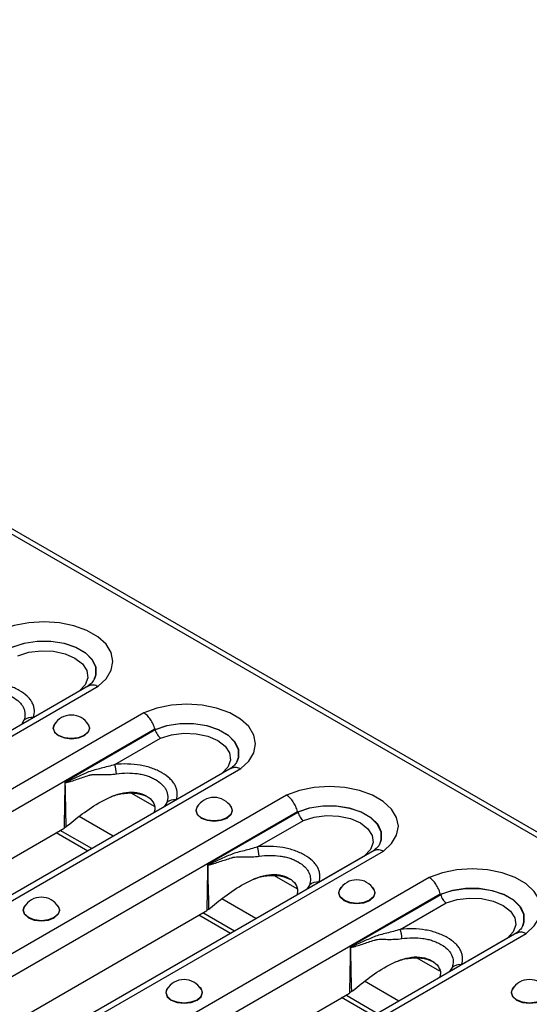
# Model space of a CAD drawing. Units: millimetres. Extents: x 75 to 4223, y 25 to 1460.
# Drawn here: x 4025 to 4072, y 455 to 547 of the extents above; entities that cross this region are included whole.
import ezdxf

# ---------------------------------------------------------------- set-up
doc = ezdxf.new("R2010")
doc.units = ezdxf.units.MM
doc.header["$LTSCALE"] = 5
doc.linetypes.add('SLD-Сплошная', pattern=[0])

msp = doc.modelspace()

# ---------------------------------------------------------------- linework, layer by layer
at = {"color": 7, "linetype": 'SLD-Сплошная'}
for p, q in [((3507.397, 796.95), (4095.474, 457.461)), ((4096.228, 457.535), (3508.151, 797.025)), ((4031.069, 484.586), (3970.015, 449.34)), ((3970.798, 449.228), (4031.953, 484.532)), ((4030.189, 484.08), (4025.902, 481.605)), ((4036.255, 482.048), (3975.101, 446.744)), ((4025.008, 481.343), (4024.771, 480.95)), ((3976.261, 445.301), (4037.281, 480.528)), ((4037.322, 480.433), (4028.846, 475.54)), ((4033.535, 477.19), (4037.829, 479.669)), ((4044.457, 476.857), (3983.403, 441.611)), ((3984.186, 441.5), (4045.341, 476.804)), ((4043.577, 476.351), (4039.289, 473.876)), ((4049.643, 474.32), (3988.488, 439.016)), ((4035.081, 474.518), (4037.218, 473.285)), ((4038.396, 473.614), (4038.159, 473.221)), ((3989.648, 437.573), (4050.669, 472.799)), ((4033.384, 470.465), (4030.18, 472.314)), ((4050.71, 472.704), (4042.233, 467.811)), ((4046.922, 469.462), (4051.217, 471.941)), ((3987.119, 447.167), (4028.617, 471.123)), ((4031.367, 469.3), (4028.413, 471.005)), ((4030.984, 469.079), (4028.031, 470.784)), ((4057.845, 469.129), (3996.79, 433.882)), ((3997.574, 433.771), (4058.728, 469.075)), ((4056.965, 468.623), (4052.677, 466.147)), ((4063.031, 466.591), (4001.876, 431.287)), ((4048.469, 466.79), (4050.605, 465.556)), ((4051.784, 465.885), (4051.546, 465.492)), ((4003.036, 429.844), (4064.057, 465.07)), ((4046.772, 462.736), (4043.568, 464.585)), ((4064.097, 464.976), (4055.621, 460.082)), ((4060.31, 461.733), (4064.605, 464.212)), ((4000.507, 439.438), (4042.005, 463.394)), ((4044.372, 461.351), (4041.419, 463.056)), ((4044.755, 461.572), (4041.801, 463.277)), ((4071.233, 461.4), (4010.178, 426.154)), ((4010.961, 426.042), (4072.116, 461.346)), ((4070.353, 460.894), (4066.065, 458.419)), ((4061.857, 459.061), (4063.993, 457.828)), ((4065.172, 458.157), (4064.934, 457.764)), ((4060.16, 455.007), (4056.956, 456.857)), ((4013.895, 431.709), (4055.393, 455.665)), ((4057.76, 453.622), (4054.806, 455.327)), ((4058.143, 453.843), (4055.189, 455.548))]:
    msp.add_line(p, q, dxfattribs=at)
at = {"color": 7, "linetype": 'SLD-Сплошная', "flags": 128}
for points in [[(4031.953, 484.532), (4032.718, 485.24), (4033.193, 486.028), (4033.352, 486.857), (4033.188, 487.686), (4032.709, 488.473), (4031.94, 489.18), (4030.918, 489.77), (4029.695, 490.214), (4028.331, 490.49), (4026.895, 490.585), (4025.459, 490.493), (4024.093, 490.219), (4022.868, 489.777)], [(4023.913, 488.206), (4025.021, 488.572), (4026.255, 488.762), (4027.531, 488.76), (4028.764, 488.569), (4029.869, 488.2), (4030.772, 487.679), (4031.411, 487.041), (4031.743, 486.329), (4031.745, 485.592), (4031.626, 485.239)], [(4031.599, 485.182), (4031.738, 485.578), (4031.734, 486.313), (4031.403, 487.022), (4030.765, 487.659), (4029.865, 488.178), (4028.763, 488.546), (4027.533, 488.738), (4026.26, 488.74), (4025.029, 488.552), (4023.924, 488.187)], [(4024.441, 487.398), (4025.467, 487.717), (4026.606, 487.858), (4027.768, 487.808), (4028.859, 487.571), (4029.791, 487.168), (4030.49, 486.63), (4030.899, 486), (4030.985, 485.33), (4030.742, 484.672), (4030.189, 484.08)], [(4045.341, 476.804), (4046.106, 477.511), (4046.58, 478.299), (4046.74, 479.129), (4046.576, 479.958), (4046.097, 480.745), (4045.328, 481.451), (4044.306, 482.041), (4043.082, 482.485), (4041.719, 482.761), (4040.283, 482.856), (4038.846, 482.764), (4037.481, 482.49), (4036.255, 482.048)], [(4027.995, 481.131), (4027.865, 480.986), (4027.734, 480.606), (4027.865, 480.226), (4028.238, 479.904), (4028.796, 479.689), (4029.454, 479.613), (4030.112, 479.689), (4030.67, 479.904)], [(4030.67, 479.904), (4031.042, 480.226), (4031.173, 480.606), (4031.042, 480.986), (4030.913, 481.131)], [(4031.055, 480.927), (4031.148, 480.607), (4031.019, 480.232), (4030.652, 479.915), (4030.102, 479.703), (4029.454, 479.628), (4028.805, 479.703), (4028.256, 479.915), (4027.888, 480.232), (4027.759, 480.607), (4027.853, 480.927)], [(4037.301, 480.477), (4038.409, 480.844), (4039.642, 481.033), (4040.919, 481.032), (4042.152, 480.84), (4043.257, 480.471), (4044.16, 479.95), (4044.799, 479.312), (4045.131, 478.6), (4045.133, 477.863), (4045.014, 477.511)], [(4044.987, 477.453), (4045.126, 477.849), (4045.122, 478.584), (4044.791, 479.294), (4044.153, 479.93), (4043.253, 480.45), (4042.151, 480.818), (4040.921, 481.009), (4039.648, 481.011), (4038.417, 480.823), (4037.312, 480.458)], [(4037.829, 479.669), (4038.854, 479.989), (4039.994, 480.129), (4041.156, 480.079), (4042.246, 479.843), (4043.179, 479.439), (4043.877, 478.901), (4044.286, 478.272), (4044.373, 477.601), (4044.13, 476.943), (4043.577, 476.351)], [(4058.728, 469.075), (4059.494, 469.783), (4059.968, 470.571), (4060.127, 471.4), (4059.964, 472.229), (4059.485, 473.016), (4058.716, 473.722), (4057.694, 474.312), (4056.47, 474.757), (4055.107, 475.033), (4053.671, 475.127), (4052.234, 475.035), (4050.869, 474.762), (4049.643, 474.32)], [(4041.382, 473.402), (4041.253, 473.257), (4041.122, 472.877), (4041.253, 472.497), (4041.626, 472.175), (4042.184, 471.96), (4042.842, 471.885), (4043.5, 471.96), (4044.058, 472.175)], [(4044.443, 473.198), (4044.536, 472.878), (4044.407, 472.504), (4044.04, 472.186), (4043.49, 471.974), (4042.842, 471.9), (4042.193, 471.974), (4041.644, 472.186), (4041.276, 472.504), (4041.147, 472.878), (4041.241, 473.198)], [(4044.058, 472.175), (4044.43, 472.497), (4044.561, 472.877), (4044.43, 473.257), (4044.301, 473.402)], [(4050.689, 472.748), (4051.796, 473.115), (4053.03, 473.304), (4054.307, 473.303), (4055.54, 473.112), (4056.645, 472.743), (4057.548, 472.222), (4058.187, 471.583), (4058.519, 470.872), (4058.521, 470.135), (4058.402, 469.782)], [(4058.375, 469.725), (4058.513, 470.12), (4058.51, 470.855), (4058.179, 471.565), (4057.541, 472.201), (4056.641, 472.721), (4055.539, 473.089), (4054.309, 473.281), (4053.036, 473.282), (4051.805, 473.094), (4050.699, 472.73)], [(4051.217, 471.941), (4052.242, 472.26), (4053.382, 472.4), (4054.544, 472.35), (4055.634, 472.114), (4056.567, 471.711), (4057.265, 471.173), (4057.674, 470.543), (4057.761, 469.872), (4057.518, 469.214), (4056.965, 468.623)], [(4072.116, 461.346), (4072.882, 462.054), (4073.356, 462.842), (4073.515, 463.671), (4073.352, 464.5), (4072.873, 465.288), (4072.104, 465.994), (4071.082, 466.584), (4069.858, 467.028), (4068.495, 467.304), (4067.059, 467.399), (4065.622, 467.307), (4064.257, 467.033), (4063.031, 466.591)], [(4054.77, 465.673), (4054.641, 465.528), (4054.51, 465.149), (4054.641, 464.769), (4055.014, 464.447), (4055.572, 464.231), (4056.23, 464.156), (4056.888, 464.231), (4057.445, 464.447)], [(4057.831, 465.47), (4057.924, 465.149), (4057.795, 464.775), (4057.428, 464.458), (4056.878, 464.246), (4056.23, 464.171), (4055.581, 464.246), (4055.032, 464.458), (4054.664, 464.775), (4054.535, 465.149), (4054.629, 465.47)], [(4057.445, 464.447), (4057.818, 464.769), (4057.949, 465.149), (4057.818, 465.528), (4057.689, 465.673)], [(4064.077, 465.02), (4065.184, 465.387), (4066.418, 465.576), (4067.695, 465.574), (4068.928, 465.383), (4070.033, 465.014), (4070.936, 464.493), (4071.575, 463.855), (4071.906, 463.143), (4071.909, 462.406), (4071.789, 462.053)], [(4071.763, 461.996), (4071.901, 462.392), (4071.898, 463.127), (4071.567, 463.836), (4070.929, 464.473), (4070.029, 464.992), (4068.926, 465.36), (4067.697, 465.552), (4066.424, 465.554), (4065.193, 465.366), (4064.087, 465.001)], [(4064.605, 464.212), (4065.63, 464.531), (4066.77, 464.672), (4067.931, 464.622), (4069.022, 464.386), (4069.954, 463.982), (4070.653, 463.444), (4071.062, 462.814), (4071.149, 462.144), (4070.906, 461.486), (4070.353, 460.894)], [(4025.178, 464.047), (4025.049, 463.902), (4024.918, 463.523), (4025.049, 463.143), (4025.421, 462.821), (4025.979, 462.605), (4026.637, 462.53), (4027.295, 462.605), (4027.853, 462.821)], [(4028.238, 463.844), (4028.332, 463.523), (4028.203, 463.149), (4027.835, 462.832), (4027.286, 462.62), (4026.637, 462.545), (4025.989, 462.62), (4025.439, 462.832), (4025.072, 463.149), (4024.943, 463.523), (4025.036, 463.844)], [(4027.853, 462.821), (4028.226, 463.143), (4028.357, 463.523), (4028.226, 463.902), (4028.097, 464.047)], [(4038.566, 456.319), (4038.437, 456.174), (4038.306, 455.794), (4038.437, 455.414), (4038.809, 455.092), (4039.367, 454.877), (4040.025, 454.801), (4040.683, 454.877), (4041.241, 455.092)], [(4041.241, 455.092), (4041.614, 455.414), (4041.745, 455.794), (4041.614, 456.174), (4041.484, 456.319)], [(4070.963, 456.326), (4070.834, 456.181), (4070.703, 455.801), (4070.834, 455.421), (4071.207, 455.099), (4071.764, 454.884), (4072.422, 454.808), (4073.08, 454.884), (4073.638, 455.099)], [(4041.626, 456.115), (4041.72, 455.795), (4041.591, 455.42), (4041.223, 455.103), (4040.674, 454.891), (4040.025, 454.816), (4039.377, 454.891), (4038.827, 455.103), (4038.46, 455.42), (4038.331, 455.795), (4038.424, 456.115)], [(4074.023, 456.122), (4074.117, 455.801), (4073.988, 455.427), (4073.621, 455.11), (4073.071, 454.898), (4072.422, 454.823), (4071.774, 454.898), (4071.224, 455.11), (4070.857, 455.427), (4070.728, 455.801), (4070.821, 456.122)]]:
    msp.add_lwpolyline(points, dxfattribs=at)
at = {"color": 7, "linetype": 'SLD-Сплошная'}
for centre, radius, start, end in [((4025.748, 480.473), 1.142, 82.2995, 130.38651), ((4029.454, 479.966), 1.867, 30.98632, 149.01368), ((4028.504, 475.83), 5.211, 5.41485, 15.13721), ((4027.154, 475.965), 1.788, 345.57718, 346.42225), ((4039.136, 472.744), 1.142, 82.2995, 130.38651), ((4042.842, 472.237), 1.867, 30.98632, 149.01368), ((4041.892, 468.101), 5.211, 5.41485, 15.13721), ((4040.541, 468.236), 1.788, 345.57718, 346.42225), ((4056.23, 464.508), 1.867, 30.98632, 149.01368), ((4052.524, 465.015), 1.142, 82.2995, 130.38651), ((4026.637, 462.882), 1.867, 30.98632, 149.01368), ((4055.28, 460.372), 5.211, 5.41485, 15.13721), ((4053.929, 460.508), 1.788, 345.57718, 346.42225), ((4065.912, 457.287), 1.142, 82.2995, 130.38651), ((4040.025, 455.154), 1.867, 30.98632, 149.01368), ((4072.422, 455.16), 1.867, 30.98632, 149.01368)]:
    msp.add_arc(centre, radius, start, end, dxfattribs=at)
for centre, major_axis, ratio, start_param, end_param in [((4038.496, 474.513), (-1.941, 6.786), 0.135915, 5.739853, 5.745645), ((4051.884, 466.784), (-1.941, 6.786), 0.135915, 5.739853, 5.745645), ((4027.665, 474.394), (0.053, 3.543), 0.717345, 3.546531, 3.610525), ((4065.272, 459.056), (-1.941, 6.786), 0.135915, 5.739853, 5.745645), ((4041.052, 466.666), (0.053, 3.543), 0.717345, 3.546531, 3.610525), ((4054.44, 458.937), (0.053, 3.543), 0.717345, 3.546531, 3.610525)]:
    msp.add_ellipse(centre, major_axis=major_axis, ratio=ratio, start_param=start_param, end_param=end_param, dxfattribs=at)
for points, knots in [([(4025.902, 481.605), (4025.972, 481.834), (4026.002, 482.063), (4025.977, 482.409), (4025.956, 482.526), (4025.891, 482.754), (4025.847, 482.866), (4025.733, 483.085), (4025.664, 483.192), (4025.501, 483.402), (4025.406, 483.505), (4025.09, 483.801), (4024.839, 483.98), (4024.414, 484.226), (4024.263, 484.304), (4023.95, 484.447), (4023.788, 484.513), (4023.449, 484.633), (4023.273, 484.687), (4022.906, 484.782), (4022.716, 484.822), (4022.143, 484.92), (4021.749, 484.957), (4020.943, 484.976), (4020.544, 484.959), (4020.147, 484.919)], [0, 0, 0, 0, 0.125, 0.125, 0.1875, 0.1875, 0.25, 0.25, 0.3125, 0.3125, 0.375, 0.375, 0.5, 0.5, 0.5625, 0.5625, 0.625, 0.625, 0.6875, 0.6875, 0.75, 0.75, 0.875, 0.875, 1, 1, 1, 1]), ([(4031.605, 485.221), (4031.592, 485.185), (4031.549, 485.072), (4031.333, 484.799), (4031.046, 484.579), (4030.924, 484.484)], [0, 0, 0, 0, 0.214956, 0.665111, 1, 1, 1, 1]), ([(4020.304, 484.05), (4020.63, 484.097), (4020.959, 484.122), (4021.624, 484.128), (4021.95, 484.108), (4022.427, 484.042), (4022.584, 484.014), (4022.889, 483.943), (4023.036, 483.902), (4023.317, 483.808), (4023.452, 483.756), (4023.711, 483.64), (4023.835, 483.577), (4024.187, 483.375), (4024.394, 483.225), (4024.652, 482.975), (4024.729, 482.888), (4024.862, 482.708), (4024.918, 482.615), (4025.051, 482.328), (4025.096, 482.13), (4025.108, 481.736), (4025.075, 481.539), (4025.008, 481.343)], [0, 0, 0, 0, 0.125, 0.125, 0.25, 0.25, 0.3125, 0.3125, 0.375, 0.375, 0.4375, 0.4375, 0.5, 0.5, 0.625, 0.625, 0.6875, 0.6875, 0.75, 0.75, 0.875, 0.875, 1, 1, 1, 1]), ([(4031.076, 484.573), (4031.16, 484.615), (4031.348, 484.707), (4031.663, 484.658), (4031.875, 484.572), (4031.947, 484.535), (4031.953, 484.532)], [0, 0, 0, 0, 0.347308, 0.776493, 0.983165, 1, 1, 1, 1]), ([(4037.281, 480.528), (4037.24, 480.681), (4037.185, 480.832), (4037.047, 481.133), (4036.966, 481.277), (4036.785, 481.546), (4036.685, 481.67), (4036.476, 481.884), (4036.365, 481.978), (4036.255, 482.048)], [0, 0, 0, 0, 0.25, 0.25, 0.5, 0.5, 0.75, 0.75, 1, 1, 1, 1]), ([(4037.322, 480.433), (4037.363, 480.28), (4037.434, 480.125), (4037.568, 479.923), (4037.618, 479.86), (4037.72, 479.752), (4037.775, 479.705), (4037.829, 479.669)], [0, 0, 0, 0, 0.5, 0.5, 0.75, 0.75, 1, 1, 1, 1]), ([(4044.993, 477.493), (4044.98, 477.456), (4044.937, 477.344), (4044.721, 477.071), (4044.434, 476.85), (4044.311, 476.756)], [0, 0, 0, 0, 0.214956, 0.665111, 1, 1, 1, 1]), ([(4033.535, 477.19), (4033.102, 477.054), (4032.676, 476.942), (4032.055, 476.786), (4031.85, 476.736), (4031.453, 476.628), (4031.26, 476.569), (4030.89, 476.415), (4030.707, 476.333), (4030.342, 476.172), (4030.16, 476.091), (4029.798, 475.928), (4029.617, 475.846), (4029.346, 475.725), (4029.256, 475.684), (4029.12, 475.626), (4029.075, 475.607), (4029.007, 475.581), (4028.984, 475.572), (4028.938, 475.556), (4028.915, 475.548), (4028.891, 475.545)], [0, 0, 0, 0, 0.25, 0.25, 0.375, 0.375, 0.5, 0.5, 0.625, 0.625, 0.75, 0.75, 0.875, 0.875, 0.9375, 0.9375, 0.96875, 0.96875, 0.984375, 0.984375, 1, 1, 1, 1]), ([(4039.289, 473.876), (4039.36, 474.105), (4039.39, 474.335), (4039.365, 474.681), (4039.344, 474.797), (4039.279, 475.025), (4039.235, 475.137), (4039.121, 475.356), (4039.052, 475.463), (4038.889, 475.673), (4038.794, 475.776), (4038.478, 476.072), (4038.227, 476.252), (4037.801, 476.497), (4037.651, 476.575), (4037.338, 476.719), (4037.176, 476.785), (4036.837, 476.905), (4036.661, 476.958), (4036.294, 477.053), (4036.104, 477.094), (4035.531, 477.192), (4035.137, 477.228), (4034.331, 477.248), (4033.932, 477.231), (4033.535, 477.19)], [0, 0, 0, 0, 0.125, 0.125, 0.1875, 0.1875, 0.25, 0.25, 0.3125, 0.3125, 0.375, 0.375, 0.5, 0.5, 0.5625, 0.5625, 0.625, 0.625, 0.6875, 0.6875, 0.75, 0.75, 0.875, 0.875, 1, 1, 1, 1]), ([(4044.464, 476.844), (4044.548, 476.886), (4044.736, 476.979), (4045.051, 476.929), (4045.262, 476.843), (4045.335, 476.806), (4045.341, 476.804)], [0, 0, 0, 0, 0.3473078, 0.7764926, 0.9831654, 1, 1, 1, 1]), ([(4028.885, 475.52), (4028.907, 475.512), (4028.931, 475.513), (4028.977, 475.516), (4029.001, 475.519), (4029.07, 475.531), (4029.117, 475.542), (4029.255, 475.577), (4029.346, 475.605), (4029.622, 475.69), (4029.805, 475.751), (4030.175, 475.873), (4030.361, 475.935), (4030.736, 476.056), (4030.923, 476.117), (4031.114, 476.178)], [0, 0, 0, 0, 0.03125, 0.03125, 0.0625, 0.0625, 0.125, 0.125, 0.25, 0.25, 0.5, 0.5, 0.75, 0.75, 1, 1, 1, 1]), ([(4031.114, 476.178), (4031.137, 476.186), (4031.161, 476.194), (4031.208, 476.208), (4031.232, 476.215), (4031.304, 476.231), (4031.353, 476.239), (4031.5, 476.257), (4031.601, 476.261), (4031.91, 476.264), (4032.126, 476.255), (4032.781, 476.246), (4033.231, 476.255), (4033.692, 476.321)], [0, 0, 0, 0, 0.03125, 0.03125, 0.0625, 0.0625, 0.125, 0.125, 0.25, 0.25, 0.5, 0.5, 1, 1, 1, 1]), ([(4033.692, 476.321), (4034.018, 476.368), (4034.347, 476.394), (4035.012, 476.399), (4035.338, 476.38), (4035.814, 476.313), (4035.972, 476.285), (4036.277, 476.215), (4036.423, 476.173), (4036.705, 476.08), (4036.84, 476.027), (4037.098, 475.912), (4037.223, 475.848), (4037.575, 475.646), (4037.782, 475.497), (4038.04, 475.247), (4038.117, 475.159), (4038.25, 474.979), (4038.306, 474.886), (4038.439, 474.599), (4038.484, 474.401), (4038.496, 474.007), (4038.463, 473.811), (4038.396, 473.614)], [0, 0, 0, 0, 0.125, 0.125, 0.25, 0.25, 0.3125, 0.3125, 0.375, 0.375, 0.4375, 0.4375, 0.5, 0.5, 0.625, 0.625, 0.6875, 0.6875, 0.75, 0.75, 0.875, 0.875, 1, 1, 1, 1]), ([(4028.846, 475.54), (4028.846, 475.537), (4028.846, 475.534), (4028.845, 475.531), (4028.835, 474.823), (4028.823, 474.114), (4028.81, 473.405), (4028.797, 472.676), (4028.782, 471.946), (4028.766, 471.216)], [0, 0, 0, 0, 0.000010439, 0.000010439, 0.000010439, 0.002570273, 0.002570273, 0.002570273, 0.005205689, 0.005205689, 0.005205689, 0.005205689]), ([(4028.891, 475.545), (4028.879, 475.544), (4028.867, 475.542), (4028.855, 475.541), (4028.852, 475.541), (4028.849, 475.54), (4028.846, 475.54)], [0, 0, 0, 0, 0.00005679611, 0.00005679611, 0.00005679611, 0.00007205845, 0.00007205845, 0.00007205845, 0.00007205845]), ([(4028.885, 475.52), (4028.874, 475.525), (4028.864, 475.53), (4028.854, 475.536), (4028.851, 475.537), (4028.848, 475.538), (4028.846, 475.54)], [0, 0, 0, 0, 0.00005396837, 0.00005396837, 0.00005396837, 0.0000678149, 0.0000678149, 0.0000678149, 0.0000678149]), ([(4029.104, 471.467), (4029.617, 471.886), (4030.668, 472.743), (4032.161, 473.721), (4033.513, 474.335), (4034.574, 474.619), (4035.641, 474.617), (4036.53, 474.276), (4037.157, 473.735), (4037.355, 473.141), (4037.244, 472.788), (4037.207, 472.672)], [0, 0, 0, 0, 0.192995, 0.395106, 0.496908, 0.589751, 0.678201, 0.773328, 0.868455, 0.956905, 1, 1, 1, 1]), ([(4033.174, 474.167), (4033.243, 474.195), (4033.674, 474.373), (4034.37, 474.506), (4035.183, 474.536), (4035.953, 474.452), (4036.413, 474.245), (4036.708, 474.112)], [0, 0, 0, 0, 0.060298, 0.37631, 0.539896, 0.704768, 1, 1, 1, 1]), ([(4050.669, 472.799), (4050.628, 472.952), (4050.572, 473.104), (4050.435, 473.404), (4050.354, 473.549), (4050.173, 473.817), (4050.073, 473.942), (4049.864, 474.156), (4049.752, 474.249), (4049.643, 474.32)], [0, 0, 0, 0, 0.25, 0.25, 0.5, 0.5, 0.75, 0.75, 1, 1, 1, 1]), ([(4050.71, 472.704), (4050.751, 472.551), (4050.821, 472.396), (4050.956, 472.194), (4051.005, 472.132), (4051.108, 472.024), (4051.163, 471.977), (4051.217, 471.941)], [0, 0, 0, 0, 0.5, 0.5, 0.75, 0.75, 1, 1, 1, 1]), ([(4028.974, 471.365), (4028.939, 471.339), (4028.868, 471.287), (4028.8, 471.24), (4028.766, 471.216)], [0, 0, 0, 0, 0.505804, 1, 1, 1, 1]), ([(4046.922, 469.462), (4046.49, 469.325), (4046.064, 469.213), (4045.443, 469.058), (4045.238, 469.008), (4044.841, 468.899), (4044.648, 468.84), (4044.278, 468.686), (4044.095, 468.604), (4043.73, 468.443), (4043.548, 468.362), (4043.185, 468.199), (4043.005, 468.117), (4042.734, 467.996), (4042.644, 467.956), (4042.508, 467.898), (4042.463, 467.879), (4042.395, 467.852), (4042.372, 467.843), (4042.326, 467.828), (4042.303, 467.819), (4042.279, 467.817)], [0, 0, 0, 0, 0.25, 0.25, 0.375, 0.375, 0.5, 0.5, 0.625, 0.625, 0.75, 0.75, 0.875, 0.875, 0.9375, 0.9375, 0.96875, 0.96875, 0.984375, 0.984375, 1, 1, 1, 1]), ([(4052.677, 466.147), (4052.748, 466.376), (4052.777, 466.606), (4052.752, 466.952), (4052.732, 467.068), (4052.667, 467.297), (4052.623, 467.409), (4052.509, 467.628), (4052.44, 467.735), (4052.276, 467.944), (4052.182, 468.047), (4051.865, 468.344), (4051.615, 468.523), (4051.189, 468.769), (4051.039, 468.847), (4050.726, 468.99), (4050.564, 469.056), (4050.225, 469.176), (4050.049, 469.23), (4049.682, 469.325), (4049.492, 469.365), (4048.919, 469.463), (4048.525, 469.499), (4047.719, 469.519), (4047.319, 469.502), (4046.922, 469.462)], [0, 0, 0, 0, 0.125, 0.125, 0.1875, 0.1875, 0.25, 0.25, 0.3125, 0.3125, 0.375, 0.375, 0.5, 0.5, 0.5625, 0.5625, 0.625, 0.625, 0.6875, 0.6875, 0.75, 0.75, 0.875, 0.875, 1, 1, 1, 1]), ([(4058.381, 469.764), (4058.367, 469.728), (4058.324, 469.615), (4058.109, 469.342), (4057.822, 469.121), (4057.699, 469.027)], [0, 0, 0, 0, 0.214956, 0.665111, 1, 1, 1, 1]), ([(4057.852, 469.116), (4057.936, 469.157), (4058.124, 469.25), (4058.439, 469.2), (4058.65, 469.115), (4058.723, 469.078), (4058.728, 469.075)], [0, 0, 0, 0, 0.347308, 0.776493, 0.983165, 1, 1, 1, 1]), ([(4042.273, 467.791), (4042.295, 467.783), (4042.319, 467.784), (4042.365, 467.787), (4042.389, 467.79), (4042.458, 467.802), (4042.504, 467.813), (4042.643, 467.849), (4042.734, 467.876), (4043.01, 467.962), (4043.193, 468.023), (4043.563, 468.145), (4043.749, 468.206), (4044.123, 468.328), (4044.311, 468.388), (4044.502, 468.449)], [0, 0, 0, 0, 0.03125, 0.03125, 0.0625, 0.0625, 0.125, 0.125, 0.25, 0.25, 0.5, 0.5, 0.75, 0.75, 1, 1, 1, 1]), ([(4044.502, 468.449), (4044.525, 468.457), (4044.549, 468.466), (4044.596, 468.48), (4044.62, 468.486), (4044.692, 468.502), (4044.741, 468.51), (4044.888, 468.528), (4044.989, 468.532), (4045.298, 468.535), (4045.514, 468.527), (4046.168, 468.517), (4046.619, 468.527), (4047.08, 468.593)], [0, 0, 0, 0, 0.03125, 0.03125, 0.0625, 0.0625, 0.125, 0.125, 0.25, 0.25, 0.5, 0.5, 1, 1, 1, 1]), ([(4047.08, 468.593), (4047.406, 468.639), (4047.735, 468.665), (4048.4, 468.671), (4048.726, 468.651), (4049.202, 468.585), (4049.36, 468.556), (4049.665, 468.486), (4049.811, 468.445), (4050.093, 468.351), (4050.227, 468.299), (4050.486, 468.183), (4050.611, 468.12), (4050.963, 467.918), (4051.169, 467.768), (4051.428, 467.518), (4051.505, 467.43), (4051.638, 467.251), (4051.693, 467.157), (4051.827, 466.871), (4051.872, 466.673), (4051.883, 466.279), (4051.851, 466.082), (4051.784, 465.885)], [0, 0, 0, 0, 0.125, 0.125, 0.25, 0.25, 0.3125, 0.3125, 0.375, 0.375, 0.4375, 0.4375, 0.5, 0.5, 0.625, 0.625, 0.6875, 0.6875, 0.75, 0.75, 0.875, 0.875, 1, 1, 1, 1]), ([(4042.233, 467.811), (4042.233, 467.808), (4042.233, 467.805), (4042.233, 467.802), (4042.223, 467.094), (4042.211, 466.385), (4042.198, 465.677), (4042.185, 464.947), (4042.17, 464.218), (4042.154, 463.488)], [0, 0, 0, 0, 0.000010439, 0.000010439, 0.000010439, 0.002570273, 0.002570273, 0.002570273, 0.005205689, 0.005205689, 0.005205689, 0.005205689]), ([(4042.279, 467.817), (4042.267, 467.815), (4042.255, 467.814), (4042.243, 467.812), (4042.24, 467.812), (4042.237, 467.812), (4042.233, 467.811)], [0, 0, 0, 0, 0.00005679611, 0.00005679611, 0.00005679611, 0.00007205845, 0.00007205845, 0.00007205845, 0.00007205845]), ([(4042.273, 467.791), (4042.262, 467.796), (4042.252, 467.802), (4042.241, 467.807), (4042.239, 467.808), (4042.236, 467.81), (4042.233, 467.811)], [0, 0, 0, 0, 0.00005396837, 0.00005396837, 0.00005396837, 0.0000678149, 0.0000678149, 0.0000678149, 0.0000678149]), ([(4042.492, 463.738), (4043.005, 464.157), (4044.056, 465.015), (4045.549, 465.992), (4046.901, 466.606), (4047.962, 466.89), (4049.029, 466.888), (4049.918, 466.547), (4050.545, 466.007), (4050.743, 465.412), (4050.632, 465.059), (4050.595, 464.943)], [0, 0, 0, 0, 0.192995, 0.395106, 0.496908, 0.589751, 0.678201, 0.773328, 0.868455, 0.956905, 1, 1, 1, 1]), ([(4046.562, 466.438), (4046.631, 466.467), (4047.062, 466.645), (4047.758, 466.777), (4048.571, 466.808), (4049.341, 466.724), (4049.801, 466.516), (4050.096, 466.384)], [0, 0, 0, 0, 0.060298, 0.37631, 0.539896, 0.704768, 1, 1, 1, 1]), ([(4064.057, 465.07), (4064.015, 465.223), (4063.96, 465.375), (4063.823, 465.675), (4063.742, 465.82), (4063.561, 466.089), (4063.461, 466.213), (4063.252, 466.427), (4063.14, 466.52), (4063.031, 466.591)], [0, 0, 0, 0, 0.25, 0.25, 0.5, 0.5, 0.75, 0.75, 1, 1, 1, 1]), ([(4064.097, 464.976), (4064.138, 464.822), (4064.209, 464.668), (4064.344, 464.465), (4064.393, 464.403), (4064.496, 464.295), (4064.551, 464.248), (4064.605, 464.212)], [0, 0, 0, 0, 0.5, 0.5, 0.75, 0.75, 1, 1, 1, 1]), ([(4042.362, 463.636), (4042.327, 463.61), (4042.256, 463.559), (4042.188, 463.511), (4042.154, 463.488)], [0, 0, 0, 0, 0.5058041, 1, 1, 1, 1]), ([(4060.31, 461.733), (4059.878, 461.596), (4059.452, 461.485), (4058.83, 461.329), (4058.626, 461.279), (4058.229, 461.17), (4058.036, 461.112), (4057.666, 460.957), (4057.483, 460.876), (4057.118, 460.715), (4056.936, 460.634), (4056.573, 460.47), (4056.393, 460.388), (4056.122, 460.267), (4056.032, 460.227), (4055.896, 460.169), (4055.851, 460.15), (4055.782, 460.123), (4055.76, 460.115), (4055.714, 460.099), (4055.691, 460.091), (4055.667, 460.088)], [0, 0, 0, 0, 0.25, 0.25, 0.375, 0.375, 0.5, 0.5, 0.625, 0.625, 0.75, 0.75, 0.875, 0.875, 0.9375, 0.9375, 0.96875, 0.96875, 0.984375, 0.984375, 1, 1, 1, 1]), ([(4066.065, 458.419), (4066.136, 458.648), (4066.165, 458.877), (4066.14, 459.223), (4066.12, 459.34), (4066.055, 459.568), (4066.011, 459.68), (4065.897, 459.899), (4065.828, 460.006), (4065.664, 460.216), (4065.57, 460.319), (4065.253, 460.615), (4065.003, 460.794), (4064.577, 461.04), (4064.427, 461.118), (4064.114, 461.261), (4063.952, 461.327), (4063.613, 461.447), (4063.437, 461.501), (4063.07, 461.596), (4062.88, 461.637), (4062.306, 461.734), (4061.913, 461.771), (4061.107, 461.79), (4060.707, 461.773), (4060.31, 461.733)], [0, 0, 0, 0, 0.125, 0.125, 0.1875, 0.1875, 0.25, 0.25, 0.3125, 0.3125, 0.375, 0.375, 0.5, 0.5, 0.5625, 0.5625, 0.625, 0.625, 0.6875, 0.6875, 0.75, 0.75, 0.875, 0.875, 1, 1, 1, 1]), ([(4071.769, 462.035), (4071.755, 461.999), (4071.712, 461.886), (4071.497, 461.613), (4071.21, 461.393), (4071.087, 461.298)], [0, 0, 0, 0, 0.2149557, 0.6651106, 1, 1, 1, 1]), ([(4057.89, 460.72), (4057.913, 460.729), (4057.937, 460.737), (4057.984, 460.751), (4058.008, 460.757), (4058.08, 460.774), (4058.128, 460.782), (4058.276, 460.799), (4058.377, 460.803), (4058.686, 460.806), (4058.901, 460.798), (4059.556, 460.788), (4060.007, 460.798), (4060.468, 460.864)], [0, 0, 0, 0, 0.03125, 0.03125, 0.0625, 0.0625, 0.125, 0.125, 0.25, 0.25, 0.5, 0.5, 1, 1, 1, 1]), ([(4060.468, 460.864), (4060.794, 460.911), (4061.123, 460.936), (4061.788, 460.942), (4062.114, 460.922), (4062.59, 460.856), (4062.748, 460.828), (4063.053, 460.757), (4063.199, 460.716), (4063.48, 460.622), (4063.615, 460.57), (4063.874, 460.454), (4063.999, 460.391), (4064.351, 460.189), (4064.557, 460.039), (4064.816, 459.789), (4064.893, 459.702), (4065.026, 459.522), (4065.081, 459.429), (4065.215, 459.142), (4065.26, 458.944), (4065.271, 458.55), (4065.239, 458.354), (4065.172, 458.157)], [0, 0, 0, 0, 0.125, 0.125, 0.25, 0.25, 0.3125, 0.3125, 0.375, 0.375, 0.4375, 0.4375, 0.5, 0.5, 0.625, 0.625, 0.6875, 0.6875, 0.75, 0.75, 0.875, 0.875, 1, 1, 1, 1]), ([(4071.239, 461.387), (4071.324, 461.429), (4071.512, 461.521), (4071.827, 461.472), (4072.038, 461.386), (4072.111, 461.349), (4072.116, 461.346)], [0, 0, 0, 0, 0.347308, 0.776493, 0.983165, 1, 1, 1, 1]), ([(4055.621, 460.082), (4055.621, 460.08), (4055.621, 460.077), (4055.621, 460.074), (4055.611, 459.365), (4055.599, 458.657), (4055.586, 457.948), (4055.573, 457.218), (4055.558, 456.489), (4055.541, 455.759)], [0, 0, 0, 0, 0.000010439, 0.000010439, 0.000010439, 0.002570273, 0.002570273, 0.002570273, 0.005205689, 0.005205689, 0.005205689, 0.005205689]), ([(4055.667, 460.088), (4055.655, 460.087), (4055.643, 460.085), (4055.631, 460.084), (4055.628, 460.083), (4055.625, 460.083), (4055.621, 460.082)], [0, 0, 0, 0, 0.00005679611, 0.00005679611, 0.00005679611, 0.00007205845, 0.00007205845, 0.00007205845, 0.00007205845]), ([(4055.66, 460.062), (4055.65, 460.068), (4055.64, 460.073), (4055.629, 460.078), (4055.627, 460.08), (4055.624, 460.081), (4055.621, 460.082)], [0, 0, 0, 0, 0.00005396837, 0.00005396837, 0.00005396837, 0.0000678149, 0.0000678149, 0.0000678149, 0.0000678149]), ([(4055.66, 460.062), (4055.683, 460.054), (4055.706, 460.055), (4055.753, 460.058), (4055.776, 460.062), (4055.846, 460.074), (4055.892, 460.085), (4056.03, 460.12), (4056.122, 460.148), (4056.397, 460.233), (4056.581, 460.294), (4056.951, 460.416), (4057.137, 460.477), (4057.511, 460.599), (4057.699, 460.659), (4057.89, 460.72)], [0, 0, 0, 0, 0.03125, 0.03125, 0.0625, 0.0625, 0.125, 0.125, 0.25, 0.25, 0.5, 0.5, 0.75, 0.75, 1, 1, 1, 1]), ([(4055.88, 456.01), (4056.393, 456.428), (4057.443, 457.286), (4058.937, 458.263), (4060.289, 458.877), (4061.35, 459.161), (4062.416, 459.159), (4063.306, 458.819), (4063.933, 458.278), (4064.131, 457.684), (4064.019, 457.33), (4063.983, 457.215)], [0, 0, 0, 0, 0.192995, 0.395106, 0.496908, 0.589751, 0.678201, 0.773328, 0.868455, 0.956905, 1, 1, 1, 1]), ([(4059.95, 458.71), (4060.019, 458.738), (4060.45, 458.916), (4061.145, 459.048), (4061.959, 459.079), (4062.729, 458.995), (4063.189, 458.788), (4063.484, 458.655)], [0, 0, 0, 0, 0.060298, 0.37631, 0.539896, 0.704768, 1, 1, 1, 1]), ([(4055.75, 455.908), (4055.715, 455.882), (4055.644, 455.83), (4055.575, 455.783), (4055.541, 455.759)], [0, 0, 0, 0, 0.505804, 1, 1, 1, 1])]:
    msp.add_open_spline(points, degree=3, knots=knots, dxfattribs=at)
for points in [[(4037.281, 480.528), (4037.286, 480.51), (4037.293, 480.493), (4037.301, 480.477)], [(4037.312, 480.458), (4037.316, 480.451), (4037.319, 480.442), (4037.322, 480.433)], [(4028.974, 471.365), (4028.934, 472.749), (4028.907, 474.134), (4028.885, 475.52)], [(4050.669, 472.799), (4050.674, 472.781), (4050.681, 472.764), (4050.689, 472.748)], [(4050.699, 472.73), (4050.704, 472.722), (4050.707, 472.713), (4050.71, 472.704)], [(4028.974, 471.365), (4029.018, 471.397), (4029.061, 471.431), (4029.104, 471.467)], [(4042.362, 463.636), (4042.322, 465.021), (4042.295, 466.406), (4042.273, 467.791)], [(4064.057, 465.07), (4064.061, 465.052), (4064.068, 465.035), (4064.077, 465.02)], [(4064.087, 465.001), (4064.092, 464.993), (4064.095, 464.985), (4064.097, 464.976)], [(4042.362, 463.636), (4042.406, 463.669), (4042.449, 463.703), (4042.492, 463.738)], [(4055.75, 455.908), (4055.71, 457.292), (4055.683, 458.677), (4055.66, 460.062)], [(4055.75, 455.908), (4055.794, 455.94), (4055.837, 455.974), (4055.88, 456.01)]]:
    msp.add_open_spline(points, degree=3, dxfattribs=at)

doc.saveas('drawing.dxf')
